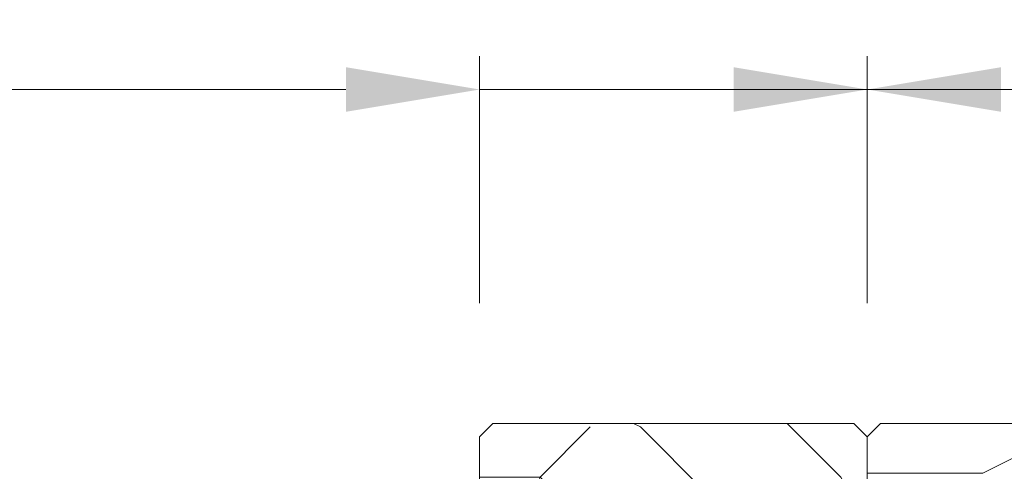
# Model space of a CAD drawing. Units: millimetres. Extents: x 0 to 5160, y 0 to 3563.
# Drawn here: x 2013 to 2160, y 2329 to 2397 of the extents above; entities that cross this region are included whole.
import ezdxf

# ---------------------------------------------------------------- set-up
doc = ezdxf.new("R2010")
doc.units = ezdxf.units.MM
doc.header["$PDMODE"] = 2
doc.header["$PDSIZE"] = 10
for name, color, linetype, lineweight in [('#Contour secondaire', 5, 'Continuous', 15), ('#Hachure', 5, 'Continuous', 0), ('#Texte - cotation', 3, 'Continuous', 0)]:
    doc.layers.add(name, color=color, linetype=linetype, lineweight=lineweight)
doc.styles.get("Standard").update_dxf_attribs({"font": 'arial.ttf'})
doc.dimstyles.new('MAL-ISO$0', dxfattribs={"dimtxt": 3, "dimasz": 3, "dimexe": 1, "dimexo": 1, "dimgap": 1.5, "dimtad": 1, "dimtxsty": 'Standard', "dimcen": 0, "dimclrd": 256, "dimclre": 256, "dimclrt": 3, "dimadec": 1, "dimazin": 2, "dimtp": 0.1, "dimtm": 0.1, "dimtfac": 0.71, "dimtmove": 0, "dimatfit": 3, "dimfxl": 1, "dimlwd": -1, "dimlwe": -1, "dimarcsym": 1})

# ---------------------------------------------------------------- blocks, each defined once
blk = doc.blocks.new('*D41')
at = {"layer": '#Texte - cotation', "transparency": 16777216}
for p, q in [((1176.922512977442, 2354.486378482357), (1176.922512977442, 2391.486378482357)), ((2081.922512977442, 2354.486378482357), (2081.922512977442, 2391.486378482357)), ((1196.922512977442, 2386.486378482357), (2061.922512977442, 2386.486378482357))]:
    blk.add_line(p, q, dxfattribs=at)
for points in [[(1196.922512977442, 2389.819711815691), (1196.922512977442, 2383.153045149024), (1176.922512977442, 2386.486378482357)], [(2061.922512977442, 2389.819711815691), (2061.922512977442, 2383.153045149024), (2081.922512977442, 2386.486378482357)]]:
    blk.add_solid(points, dxfattribs=at)
at = {"layer": 'Defpoints', "color": 0, "transparency": 16777216}
for p in [(2081.922512977442, 2386.486378482357), (1176.922512977442, 2334.486378482357), (2081.922512977442, 2334.486378482357)]:
    blk.add_point(p, dxfattribs=at)
at = {"layer": '#Texte - cotation', "transparency": 16777216, "insert": (1629.422512977442, 2425.896337554663), "char_height": 30, "attachment_point": 5}
blk.add_mtext('Passage libre', dxfattribs=at)
blk = doc.blocks.new('*D42')
at = {"layer": '#Texte - cotation', "transparency": 16777216}
for p, q in [((1118.922512977442, 2354.486378482357), (1118.922512977442, 2491.486378482357)), ((3139.922512977442, 2354.486378482357), (3139.922512977442, 2491.486378482357)), ((1138.922512977442, 2486.486378482357), (3119.922512977442, 2486.486378482357))]:
    blk.add_line(p, q, dxfattribs=at)
for points in [[(1138.922512977442, 2489.819711815691), (1138.922512977442, 2483.153045149024), (1118.922512977442, 2486.486378482357)], [(3119.922512977442, 2489.819711815691), (3119.922512977442, 2483.153045149024), (3139.922512977442, 2486.486378482357)]]:
    blk.add_solid(points, dxfattribs=at)
at = {"layer": 'Defpoints', "color": 0, "transparency": 16777216}
for p in [(3139.922512977442, 2486.486378482357), (1118.922512977442, 2334.486378482357), (3139.922512977442, 2334.486378482357)]:
    blk.add_point(p, dxfattribs=at)
at = {"layer": '#Texte - cotation', "transparency": 16777216, "insert": (2129.422512977442, 2529.131330733381), "char_height": 35, "attachment_point": 5}
blk.add_mtext('Largeur HT', dxfattribs=at)
blk = doc.blocks.new('*D44')
at = {"layer": '#Texte - cotation', "transparency": 16777216}
for p, q in [((2081.922512977442, 2354.486378482357), (2081.922512977442, 2391.486378482357)), ((2139.922512977442, 2354.486378482357), (2139.922512977442, 2391.486378482357)), ((2061.922512977442, 2386.486378482357), (2041.922512977442, 2386.486378482357)), ((2139.922512977442, 2386.486378482357), (2081.922512977442, 2386.486378482357)), ((2159.922512977442, 2386.486378482357), (2179.922512977442, 2386.486378482357))]:
    blk.add_line(p, q, dxfattribs=at)
for points in [[(2061.922512977442, 2389.819711815691), (2061.922512977442, 2383.153045149024), (2081.922512977442, 2386.486378482357)], [(2159.922512977442, 2389.819711815691), (2159.922512977442, 2383.153045149024), (2139.922512977442, 2386.486378482357)]]:
    blk.add_solid(points, dxfattribs=at)
at = {"layer": 'Defpoints', "color": 0, "transparency": 16777216}
for p in [(2081.922512977442, 2386.486378482357), (2081.922512977442, 2334.486378482357), (2139.922512977442, 2334.486378482357)]:
    blk.add_point(p, dxfattribs=at)
at = {"layer": '#Texte - cotation', "transparency": 16777216, "insert": (2085.70001642959, 2439.784298353556), "char_height": 30, "attachment_point": 5}
blk.add_mtext('58', dxfattribs=at)
blk = doc.blocks.new('*D49')
at = {"layer": '#Texte - cotation', "transparency": 16777216}
for p, q in [((2139.922512977442, 2354.486378482357), (2139.922512977442, 2391.486378482357)), ((2195.922512977442, 2354.486378482357), (2195.922512977442, 2391.486378482357)), ((2119.922512977442, 2386.486378482357), (2099.922512977442, 2386.486378482357)), ((2139.922512977442, 2386.486378482357), (2195.922512977442, 2386.486378482357)), ((2215.922512977442, 2386.486378482357), (2235.922512977442, 2386.486378482357))]:
    blk.add_line(p, q, dxfattribs=at)
for points in [[(2119.922512977442, 2389.819711815691), (2119.922512977442, 2383.153045149024), (2139.922512977442, 2386.486378482357)], [(2215.922512977442, 2389.819711815691), (2215.922512977442, 2383.153045149024), (2195.922512977442, 2386.486378482357)]]:
    blk.add_solid(points, dxfattribs=at)
at = {"layer": 'Defpoints', "color": 0, "transparency": 16777216}
for p in [(2195.922512977442, 2386.486378482357), (2139.922512977442, 2334.486378482357), (2195.922512977442, 2334.486378482357)]:
    blk.add_point(p, dxfattribs=at)
at = {"layer": '#Texte - cotation', "transparency": 16777216, "insert": (2193.145009525237, 2439.784298353585), "char_height": 30, "attachment_point": 5}
blk.add_mtext('56', dxfattribs=at)

msp = doc.modelspace()

# ---------------------------------------------------------------- hatches: boundary and pattern name
at = {"layer": '#Hachure'}
h = msp.add_hatch(dxfattribs=at)
h.set_pattern_fill('352', color=256, scale=150)
h.set_pattern_definition([(0, (-5904.138878430589, -166991.6398114699), (150, 150), [45, -105]), (0, (-5904.138878430589, -166984.1398114699), (150, 150), [45, -105]), (0, (-5896.638878430589, -166969.1398114699), (150, 150), [30, -120]), (0, (-5889.138878430589, -166954.1398114699), (150, 150), [22.5, -127.5]), (0, (-5889.138878430589, -166939.1398114699), (150, 150), [15, -135]), (0, (-5926.638878430589, -166924.1398114699), (150, 150), [7.5, -37.5, 7.5, -97.5]), (0, (-5904.138878430589, -166916.6398114699), (150, 150), [7.5, -60, 22.5, -60]), (0, (-5874.138878430589, -166909.1398114699), (150, 150), [7.5, -7.5, 7.5, -127.5]), (0, (-5881.638878430589, -166901.6398114699), (150, 150), [7.5, -142.5]), (0, (-5889.138878430589, -166886.6398114699), (150, 150), [22.5, -127.5]), (0, (-5889.138878430589, -166871.6398114699), (150, 150), [30, -120]), (0, (-5896.638878430589, -166856.6398114699), (150, 150), [37.5, -45, 7.5, -60]), (90, (-5956.638878430589, -166946.6398114699), (-150, 150), [7.5, -15, 37.5, -90]), (90, (-5949.138878430589, -166931.6398114699), (-150, 150), [7.5, -7.5, 22.5, -112.5]), (90, (-5941.638878430589, -166871.6398114699), (-150, 150), [15, -135]), (90, (-5934.138878430589, -166931.6398114699), (-150, 150), [30, -45, 7.5, -67.5]), (90, (-5926.638878430589, -166849.1398114699), (-150, 150), [7.5, -142.5]), (90, (-5919.138878430589, -166924.1398114699), (-150, 150), [22.5, -127.5]), (90, (-5904.138878430589, -166916.6398114699), (-150, 150), [15, -135]), (90, (-5889.138878430589, -166916.6398114699), (-150, 150), [7.5, -22.5, 22.5, -97.5]), (90, (-5881.638878430589, -166909.1398114699), (-150, 150), [7.5, -142.5]), (90, (-5874.138878430589, -166939.1398114699), (-150, 150), [21, -129]), (90, (-5866.638878430589, -166969.1398114699), (-150, 150), [15, -135]), (90, (-5851.638878430589, -166909.1398114699), (-150, 150), [7.5, -142.5]), (90, (-5836.638878430589, -166916.6398114699), (-150, 150), [22.5, -127.5]), (90, (-5821.638878430589, -166916.6398114699), (-150, 150), [22.5, -127.5]), (45, (-5844.138878430589, -166976.6398114699), (0, 150.0000000028537), [10.6065, -10.6065, 10.6065, -180.3125343]), (45, (-5874.138878430589, -166939.1398114699), (0, 150.0000000028537), [21.213, -190.9190343]), (45, (-5934.138878430589, -166864.1398114699), (0, 150.0000000028537), [21.213, -190.9190343]), (45, (-5904.138878430589, -166901.6398114699), (0, 150.0000000028537), [21.213, -190.9190343]), (45, (-5896.638878430589, -166931.6398114699), (0, 150.0000000028537), [21.213, -190.9190343]), (45, (-5851.638878430589, -166961.6398114699), (0, 150.0000000028537), [21.213, -190.9190343]), (45, (-5866.638878430589, -166954.1398114699), (0, 150.0000000028537), [31.8198, -180.3122343]), (45, (-5911.638878430589, -166886.6398114699), (0, 150.0000000028537), [10.6065, -201.5255343]), (45, (-5919.138878430589, -166871.6398114699), (0, 150.0000000028537), [10.6065, -201.5255343]), (45, (-5859.138878430589, -166871.6398114699), (0, 150.0000000028537), [10.6065, -201.5255343]), (45, (-5919.138878430589, -166946.6398114699), (0, 150.0000000028537), [10.6065, -201.5255343]), (45, (-5836.638878430589, -166894.1398114699), (0, 150.0000000028537), [10.6065, -201.5255343]), (45, (-5889.138878430589, -166909.1398114699), (0, 150.0000000028537), [10.6065, -201.5255343]), (45, (-5874.138878430589, -166894.1398114699), (0, 150.0000000028537), [10.6065, -201.5255343]), (135, (-5881.638878430589, -166924.1398114699), (-150.0000000028537, 1.665334536937735e-14), [10.6065, -10.6065, 31.8198, -159.0992343]), (135, (-5859.138878430589, -166924.1398114699), (-150.0000000028537, 1.665334536937735e-14), [10.6065, -201.5255343]), (135, (-5859.138878430589, -166976.6398114699), (-150.0000000028537, 1.665334536937735e-14), [10.6065, -201.5255343]), (135, (-5889.138878430589, -166939.1398114699), (-150.0000000028537, 1.665334536937735e-14), [10.6065, -201.5255343]), (135, (-5866.638878430589, -166909.1398114699), (-150.0000000028537, 1.665334536937735e-14), [10.6065, -201.5255343]), (135, (-5904.138878430589, -166946.6398114699), (-150.0000000028537, 1.665334536937735e-14), [10.6065, -201.5255343]), (135, (-5844.138878430589, -166946.6398114699), (-150.0000000028537, 1.665334536937735e-14), [10.6065, -201.5255343]), (135, (-5949.138878430589, -166991.6398114699), (-150.0000000028537, 1.665334536937735e-14), [10.6065, -201.5255343]), (135, (-5941.638878430589, -166984.1398114699), (-150.0000000028537, 1.665334536937735e-14), [21.213, -190.9190343]), (135, (-5934.138878430589, -166976.6398114699), (-150.0000000028537, 1.665334536937735e-14), [21.213, -190.9190343]), (135, (-5919.138878430589, -166976.6398114699), (-150.0000000028537, 1.665334536937735e-14), [21.213, -190.9190343]), (135, (-5911.638878430589, -166961.6398114699), (-150.0000000028537, 1.665334536937735e-14), [21.213, -190.9190343]), (135, (-5851.638878430589, -166901.6398114699), (-150.0000000028537, 1.665334536937735e-14), [21.213, -190.9190343]), (135, (-5821.638878430589, -166976.6398114699), (-150.0000000028537, 1.665334536937735e-14), [21.213, -190.9190343]), (135, (-5814.138878430589, -166856.6398114699), (-150.0000000028537, 1.665334536937735e-14), [21.213, -190.9190343]), (135, (-5814.138878430589, -166871.6398114699), (-150.0000000028537, 1.665334536937735e-14), [21.213, -190.9190343]), (135, (-5829.138878430589, -166879.1398114699), (-150.0000000028537, 1.665334536937735e-14), [21.213, -190.9190343]), (135, (-5934.138878430589, -166879.1398114699), (-150.0000000028537, 1.665334536937735e-14), [31.8198, -180.3122343]), (135, (-5836.638878430589, -166894.1398114699), (-150.0000000028537, 1.665334536937735e-14), [31.8198, -180.3122343]), (26.56505119999999, (-5919.138878430589, -166849.1398114699), (150.0000000000141, 6.000967223140918e-08), [16.77, -318.6401965499999]), (26.56505119999999, (-5919.138878430589, -166924.1398114699), (150.0000000000141, 6.000967223140918e-08), [16.77, -318.6401965499999]), (26.56505119999999, (-5904.138878430589, -166879.1398114699), (150.0000000000141, 6.000967223140918e-08), [16.77, -318.6401965499999]), (26.56505119999999, (-5859.138878430589, -166984.1398114699), (150.0000000000141, 6.000967223140918e-08), [16.77, -318.6401965499999]), (26.56505119999999, (-5866.638878430589, -166969.1398114699), (150.0000000000141, 6.000967223140918e-08), [16.77, -318.6401965499999]), (26.56505119999999, (-5911.638878430589, -166939.1398114699), (150.0000000000141, 6.000967223140918e-08), [16.77, -318.6401965499999]), (26.56505119999999, (-5911.638878430589, -166864.1398114699), (150.0000000000141, 6.000967223140918e-08), [16.77, -318.6401965499999]), (26.56505119999999, (-5866.638878430589, -166909.1398114699), (150.0000000000141, 6.000967223140918e-08), [33.54, -301.87019655]), (63.43494882, (-5866.638878430589, -166886.6398114699), (7.649797462150332e-09, 150.0000000000141), [16.76999999999989, -318.6401965499981]), (63.43494882, (-5844.138878430589, -166931.6398114699), (7.649797462150332e-09, 150.0000000000141), [16.76999999999989, -318.6401965499981]), (63.43494882, (-5919.138878430589, -166901.6398114699), (7.649797462150332e-09, 150.0000000000141), [16.76999999999989, -318.6401965499981]), (63.43494882, (-5949.138878430589, -166894.1398114699), (7.649797462150332e-09, 150.0000000000141), [16.76999999999989, -318.6401965499981]), (63.43494882, (-5859.138878430589, -166924.1398114699), (7.649797462150332e-09, 150.0000000000141), [16.76999999999989, -318.6401965499981]), (63.43494882, (-5874.138878430589, -166924.1398114699), (7.649797462150332e-09, 150.0000000000141), [16.76999999999989, -318.6401965499981]), (63.43494882, (-5934.138878430589, -166901.6398114699), (7.649797462150332e-09, 150.0000000000141), [33.53999999999977, -301.8701965499982]), (63.43494882, (-5821.638878430589, -166954.1398114699), (7.649797462150332e-09, 150.0000000000141), [33.53999999999977, -301.8701965499982]), (63.43494882, (-5836.638878430589, -166946.6398114699), (7.649797462150332e-09, 150.0000000000141), [33.53999999999977, -301.8701965499982]), (116.5650512, (-5956.638878430589, -166969.1398114699), (-6.000972219144529e-08, 150.0000000000141), [16.76999999999989, -318.6401965499981]), (116.5650512, (-5956.638878430589, -166886.6398114699), (-6.000972219144529e-08, 150.0000000000141), [16.76999999999989, -318.6401965499981]), (116.5650512, (-5926.638878430589, -166991.6398114699), (-6.000972219144529e-08, 150.0000000000141), [16.76999999999989, -318.6401965499981]), (116.5650512, (-5941.638878430589, -166856.6398114699), (-6.000972219144529e-08, 150.0000000000141), [16.76999999999989, -318.6401965499981]), (116.5650512, (-5926.638878430589, -166946.6398114699), (-6.000972219144529e-08, 150.0000000000141), [16.76999999999989, -318.6401965499981]), (116.5650512, (-5896.638878430589, -166931.6398114699), (-6.000972219144529e-08, 150.0000000000141), [16.76999999999989, -318.6401965499981]), (116.5650512, (-5881.638878430589, -166901.6398114699), (-6.000972219144529e-08, 150.0000000000141), [16.76999999999989, -318.6401965499981]), (116.5650512, (-5949.138878430589, -166961.6398114699), (4.817197654938266e-05, 150.0000241160073), [16.76999999999989, -318.6401965499981]), (116.5650512, (-5911.638878430589, -166939.1398114699), (-6.000972219144529e-08, 150.0000000000141), [16.76999999999989, -318.6401965499981]), (116.5650512, (-5866.638878430589, -166954.1398114699), (-6.000972219144529e-08, 150.0000000000141), [16.76999999999989, -318.6401965499981]), (116.5650512, (-5851.638878430589, -166939.1398114699), (-6.000972219144529e-08, 150.0000000000141), [16.76999999999989, -318.6401965499981]), (116.5650512, (-5821.638878430589, -166894.1398114699), (-6.000972219144529e-08, 150.0000000000141), [16.76999999999989, -318.6401965499981]), (116.5650512, (-5934.138878430589, -166849.1398114699), (-6.000972219144529e-08, 150.0000000000141), [16.76999999999989, -318.6401965499981]), (116.5650512, (-5956.638878430589, -166856.6398114699), (-6.000972219144529e-08, 150.0000000000141), [33.53999999999977, -301.8701965499982]), (116.5650512, (-5934.138878430589, -166961.6398114699), (-6.000972219144529e-08, 150.0000000000141), [33.53999999999977, -301.8701965499982]), (153.43494882, (-5956.638878430589, -166984.1398114699), (-150.0000000000141, 7.64984742218644e-09), [16.77, -318.6401965499999]), (153.43494882, (-5829.138878430589, -166991.6398114699), (-150.0000000000141, 7.64984742218644e-09), [16.77, -318.6401965499999]), (153.43494882, (-5836.638878430589, -166916.6398114699), (-150.0000000000141, 7.64984742218644e-09), [16.77, -318.6401965499999]), (153.43494882, (-5896.638878430589, -166969.1398114699), (-150.0000000000141, 7.64984742218644e-09), [16.77, -318.6401965499999]), (153.43494882, (-5904.138878430589, -166984.1398114699), (-150.0000000000141, 7.64984742218644e-09), [16.77, -318.6401965499999]), (153.43494882, (-5889.138878430589, -166954.1398114699), (-150.0000000000141, 7.64984742218644e-09), [16.77, -318.6401965499999]), (153.43494882, (-5844.138878430589, -166864.1398114699), (-150.0000000000141, 7.64984742218644e-09), [16.77, -318.6401965499999]), (153.43494882, (-5829.138878430589, -166856.6398114699), (-150.0000000000141, 7.64984742218644e-09), [33.54, -301.87019655])])
h.paths.add_polyline_path([(2131.922512977442, 2327.486378482357), (2139.922512977442, 2327.486378482357), (2139.922512977442, 2334.486378482357), (2137.922512977442, 2336.486378482357), (2083.922512977442, 2336.486378482357), (2081.922512977442, 2334.486378482357), (2081.922512977442, 2266.486378482357), (2101.922512977442, 2266.486378482357), (2101.922512977442, 2262.486378482357), (2096.922512977442, 2262.486378482357), (2096.922512977442, 2254.286377692206), (2098.789179152634, 2254.286377730827), (2098.789179326326, 2245.886378615909), (2110.131676071207, 2245.886378615909), (2110.131676379999, 2230.953045517137), (2098.789179635176, 2230.953045517137), (2098.789179750951, 2225.353131253582), (2096.922513084312, 2225.353131253582), (2096.922512977442, 2220.486378482357), (2098.922512977442, 2218.486378482357), (2137.922512977442, 2218.486378482357), (2139.922512977442, 2220.486378482357), (2139.922512977442, 2227.486378482357), (2131.922512977442, 2227.486378482357)])
h = msp.add_hatch(dxfattribs=at)
h.set_pattern_fill('352', color=256, scale=150)
h.set_pattern_definition([(0, (-4487.913520252507, -121128.5705112038), (150, 150), [45, -105]), (0, (-4487.913520252507, -121121.0705112038), (150, 150), [45, -105]), (0, (-4480.413520252507, -121106.0705112038), (150, 150), [30, -120]), (0, (-4472.913520252507, -121091.0705112038), (150, 150), [22.5, -127.5]), (0, (-4472.913520252507, -121076.0705112038), (150, 150), [15, -135]), (0, (-4510.413520252507, -121061.0705112038), (150, 150), [7.5, -37.5, 7.5, -97.5]), (0, (-4487.913520252507, -121053.5705112038), (150, 150), [7.5, -60, 22.5, -60]), (0, (-4457.913520252507, -121046.0705112038), (150, 150), [7.5, -7.5, 7.5, -127.5]), (0, (-4465.413520252507, -121038.5705112038), (150, 150), [7.5, -142.5]), (0, (-4472.913520252507, -121023.5705112038), (150, 150), [22.5, -127.5]), (0, (-4472.913520252507, -121008.5705112038), (150, 150), [30, -120]), (0, (-4480.413520252507, -120993.5705112038), (150, 150), [37.5, -45, 7.5, -60]), (90, (-4540.413520252507, -121083.5705112038), (-150, 150), [7.5, -15, 37.5, -90]), (90, (-4532.913520252507, -121068.5705112038), (-150, 150), [7.5, -7.5, 22.5, -112.5]), (90, (-4525.413520252507, -121008.5705112038), (-150, 150), [15, -135]), (90, (-4517.913520252507, -121068.5705112038), (-150, 150), [30, -45, 7.5, -67.5]), (90, (-4510.413520252507, -120986.0705112038), (-150, 150), [7.5, -142.5]), (90, (-4502.913520252507, -121061.0705112038), (-150, 150), [22.5, -127.5]), (90, (-4487.913520252507, -121053.5705112038), (-150, 150), [15, -135]), (90, (-4472.913520252507, -121053.5705112038), (-150, 150), [7.5, -22.5, 22.5, -97.5]), (90, (-4465.413520252507, -121046.0705112038), (-150, 150), [7.5, -142.5]), (90, (-4457.913520252507, -121076.0705112038), (-150, 150), [21, -129]), (90, (-4450.413520252507, -121106.0705112038), (-150, 150), [15, -135]), (90, (-4435.413520252507, -121046.0705112038), (-150, 150), [7.5, -142.5]), (90, (-4420.413520252507, -121053.5705112038), (-150, 150), [22.5, -127.5]), (90, (-4405.413520252507, -121053.5705112038), (-150, 150), [22.5, -127.5]), (45, (-4427.913520252507, -121113.5705112038), (0, 150.0000000028537), [10.6065, -10.6065, 10.6065, -180.3125343]), (45, (-4457.913520252507, -121076.0705112038), (0, 150.0000000028537), [21.213, -190.9190343]), (45, (-4517.913520252507, -121001.0705112038), (0, 150.0000000028537), [21.213, -190.9190343]), (45, (-4487.913520252507, -121038.5705112038), (0, 150.0000000028537), [21.213, -190.9190343]), (45, (-4480.413520252507, -121068.5705112038), (0, 150.0000000028537), [21.213, -190.9190343]), (45, (-4435.413520252507, -121098.5705112038), (0, 150.0000000028537), [21.213, -190.9190343]), (45, (-4450.413520252507, -121091.0705112038), (0, 150.0000000028537), [31.8198, -180.3122343]), (45, (-4495.413520252507, -121023.5705112038), (0, 150.0000000028537), [10.6065, -201.5255343]), (45, (-4502.913520252507, -121008.5705112038), (0, 150.0000000028537), [10.6065, -201.5255343]), (45, (-4442.913520252507, -121008.5705112038), (0, 150.0000000028537), [10.6065, -201.5255343]), (45, (-4502.913520252507, -121083.5705112038), (0, 150.0000000028537), [10.6065, -201.5255343]), (45, (-4420.413520252507, -121031.0705112038), (0, 150.0000000028537), [10.6065, -201.5255343]), (45, (-4472.913520252507, -121046.0705112038), (0, 150.0000000028537), [10.6065, -201.5255343]), (45, (-4457.913520252507, -121031.0705112038), (0, 150.0000000028537), [10.6065, -201.5255343]), (135, (-4465.413520252507, -121061.0705112038), (-150.0000000028537, 1.665334536937735e-14), [10.6065, -10.6065, 31.8198, -159.0992343]), (135, (-4442.913520252507, -121061.0705112038), (-150.0000000028537, 1.665334536937735e-14), [10.6065, -201.5255343]), (135, (-4442.913520252507, -121113.5705112038), (-150.0000000028537, 1.665334536937735e-14), [10.6065, -201.5255343]), (135, (-4472.913520252507, -121076.0705112038), (-150.0000000028537, 1.665334536937735e-14), [10.6065, -201.5255343]), (135, (-4450.413520252507, -121046.0705112038), (-150.0000000028537, 1.665334536937735e-14), [10.6065, -201.5255343]), (135, (-4487.913520252507, -121083.5705112038), (-150.0000000028537, 1.665334536937735e-14), [10.6065, -201.5255343]), (135, (-4427.913520252507, -121083.5705112038), (-150.0000000028537, 1.665334536937735e-14), [10.6065, -201.5255343]), (135, (-4532.913520252507, -121128.5705112038), (-150.0000000028537, 1.665334536937735e-14), [10.6065, -201.5255343]), (135, (-4525.413520252507, -121121.0705112038), (-150.0000000028537, 1.665334536937735e-14), [21.213, -190.9190343]), (135, (-4517.913520252507, -121113.5705112038), (-150.0000000028537, 1.665334536937735e-14), [21.213, -190.9190343]), (135, (-4502.913520252507, -121113.5705112038), (-150.0000000028537, 1.665334536937735e-14), [21.213, -190.9190343]), (135, (-4495.413520252507, -121098.5705112038), (-150.0000000028537, 1.665334536937735e-14), [21.213, -190.9190343]), (135, (-4435.413520252507, -121038.5705112038), (-150.0000000028537, 1.665334536937735e-14), [21.213, -190.9190343]), (135, (-4405.413520252507, -121113.5705112038), (-150.0000000028537, 1.665334536937735e-14), [21.213, -190.9190343]), (135, (-4397.913520252507, -120993.5705112038), (-150.0000000028537, 1.665334536937735e-14), [21.213, -190.9190343]), (135, (-4397.913520252507, -121008.5705112038), (-150.0000000028537, 1.665334536937735e-14), [21.213, -190.9190343]), (135, (-4412.913520252507, -121016.0705112038), (-150.0000000028537, 1.665334536937735e-14), [21.213, -190.9190343]), (135, (-4517.913520252507, -121016.0705112038), (-150.0000000028537, 1.665334536937735e-14), [31.8198, -180.3122343]), (135, (-4420.413520252507, -121031.0705112038), (-150.0000000028537, 1.665334536937735e-14), [31.8198, -180.3122343]), (26.56505119999999, (-4502.913520252507, -120986.0705112038), (150.0000000000141, 6.000967223140918e-08), [16.77, -318.6401965499999]), (26.56505119999999, (-4502.913520252507, -121061.0705112038), (150.0000000000141, 6.000967223140918e-08), [16.77, -318.6401965499999]), (26.56505119999999, (-4487.913520252507, -121016.0705112038), (150.0000000000141, 6.000967223140918e-08), [16.77, -318.6401965499999]), (26.56505119999999, (-4442.913520252507, -121121.0705112038), (150.0000000000141, 6.000967223140918e-08), [16.77, -318.6401965499999]), (26.56505119999999, (-4450.413520252507, -121106.0705112038), (150.0000000000141, 6.000967223140918e-08), [16.77, -318.6401965499999]), (26.56505119999999, (-4495.413520252507, -121076.0705112038), (150.0000000000141, 6.000967223140918e-08), [16.77, -318.6401965499999]), (26.56505119999999, (-4495.413520252507, -121001.0705112038), (150.0000000000141, 6.000967223140918e-08), [16.77, -318.6401965499999]), (26.56505119999999, (-4450.413520252507, -121046.0705112038), (150.0000000000141, 6.000967223140918e-08), [33.54, -301.87019655]), (63.43494882, (-4450.413520252507, -121023.5705112038), (7.649797462150332e-09, 150.0000000000141), [16.76999999999988, -318.640196549998]), (63.43494882, (-4427.913520252507, -121068.5705112038), (7.649797462150332e-09, 150.0000000000141), [16.76999999999988, -318.640196549998]), (63.43494882, (-4502.913520252507, -121038.5705112038), (7.649797462150332e-09, 150.0000000000141), [16.76999999999988, -318.640196549998]), (63.43494882, (-4532.913520252507, -121031.0705112038), (7.649797462150332e-09, 150.0000000000141), [16.76999999999988, -318.640196549998]), (63.43494882, (-4442.913520252507, -121061.0705112038), (7.649797462150332e-09, 150.0000000000141), [16.76999999999988, -318.640196549998]), (63.43494882, (-4457.913520252507, -121061.0705112038), (7.649797462150332e-09, 150.0000000000141), [16.76999999999988, -318.640196549998]), (63.43494882, (-4517.913520252507, -121038.5705112038), (7.649797462150332e-09, 150.0000000000141), [33.53999999999976, -301.8701965499981]), (63.43494882, (-4405.413520252507, -121091.0705112038), (7.649797462150332e-09, 150.0000000000141), [33.53999999999976, -301.8701965499981]), (63.43494882, (-4420.413520252507, -121083.5705112038), (7.649797462150332e-09, 150.0000000000141), [33.53999999999976, -301.8701965499981]), (116.5650512, (-4540.413520252507, -121106.0705112038), (-6.000972219144529e-08, 150.0000000000141), [16.76999999999988, -318.640196549998]), (116.5650512, (-4540.413520252507, -121023.5705112038), (-6.000972219144529e-08, 150.0000000000141), [16.76999999999988, -318.640196549998]), (116.5650512, (-4510.413520252507, -121128.5705112038), (-6.000972219144529e-08, 150.0000000000141), [16.76999999999988, -318.640196549998]), (116.5650512, (-4525.413520252507, -120993.5705112038), (-6.000972219144529e-08, 150.0000000000141), [16.76999999999988, -318.640196549998]), (116.5650512, (-4510.413520252507, -121083.5705112038), (-6.000972219144529e-08, 150.0000000000141), [16.76999999999988, -318.640196549998]), (116.5650512, (-4480.413520252507, -121068.5705112038), (-6.000972219144529e-08, 150.0000000000141), [16.76999999999988, -318.640196549998]), (116.5650512, (-4465.413520252507, -121038.5705112038), (-6.000972219144529e-08, 150.0000000000141), [16.76999999999988, -318.640196549998]), (116.5650512, (-4532.913520252507, -121098.5705112038), (4.817197654938266e-05, 150.0000241160073), [16.76999999999988, -318.640196549998]), (116.5650512, (-4495.413520252507, -121076.0705112038), (-6.000972219144529e-08, 150.0000000000141), [16.76999999999988, -318.640196549998]), (116.5650512, (-4450.413520252507, -121091.0705112038), (-6.000972219144529e-08, 150.0000000000141), [16.76999999999988, -318.640196549998]), (116.5650512, (-4435.413520252507, -121076.0705112038), (-6.000972219144529e-08, 150.0000000000141), [16.76999999999988, -318.640196549998]), (116.5650512, (-4405.413520252507, -121031.0705112038), (-6.000972219144529e-08, 150.0000000000141), [16.76999999999988, -318.640196549998]), (116.5650512, (-4517.913520252507, -120986.0705112038), (-6.000972219144529e-08, 150.0000000000141), [16.76999999999988, -318.640196549998]), (116.5650512, (-4540.413520252507, -120993.5705112038), (-6.000972219144529e-08, 150.0000000000141), [33.53999999999976, -301.8701965499981]), (116.5650512, (-4517.913520252507, -121098.5705112038), (-6.000972219144529e-08, 150.0000000000141), [33.53999999999976, -301.8701965499981]), (153.43494882, (-4540.413520252507, -121121.0705112038), (-150.0000000000141, 7.64984742218644e-09), [16.77, -318.6401965499999]), (153.43494882, (-4412.913520252507, -121128.5705112038), (-150.0000000000141, 7.64984742218644e-09), [16.77, -318.6401965499999]), (153.43494882, (-4420.413520252507, -121053.5705112038), (-150.0000000000141, 7.64984742218644e-09), [16.77, -318.6401965499999]), (153.43494882, (-4480.413520252507, -121106.0705112038), (-150.0000000000141, 7.64984742218644e-09), [16.77, -318.6401965499999]), (153.43494882, (-4487.913520252507, -121121.0705112038), (-150.0000000000141, 7.64984742218644e-09), [16.77, -318.6401965499999]), (153.43494882, (-4472.913520252507, -121091.0705112038), (-150.0000000000141, 7.64984742218644e-09), [16.77, -318.6401965499999]), (153.43494882, (-4427.913520252507, -121001.0705112038), (-150.0000000000141, 7.64984742218644e-09), [16.77, -318.6401965499999]), (153.43494882, (-4412.913520252507, -120993.5705112038), (-150.0000000000141, 7.64984742218644e-09), [33.54, -301.87019655])])
h.paths.add_polyline_path([(2147.922512977442, 2227.486378482357), (2139.922512977442, 2227.486378482357), (2139.922512977442, 2220.486378482357), (2141.922512977442, 2218.486378482357), (2170.922512977442, 2218.486378482357), (2172.922512977442, 2220.486378482357), (2172.922512977442, 2252.486378376972), (2180.924091399531, 2252.486378587742), (2180.924091399531, 2252.486378798512), (2195.922512977442, 2252.486378376972), (2195.922512977442, 2334.486378482357), (2193.922512977442, 2336.486378482357), (2141.922512977442, 2336.486378482357), (2139.922512977442, 2334.486378482357), (2139.922512977442, 2327.486378482357), (2147.922512977442, 2327.486378482386)])

# ---------------------------------------------------------------- linework, layer by layer
at = {"layer": '#Contour secondaire'}
for points in [[(2098.922512977442, 2218.486378482357), (2137.922512977442, 2218.486378482357), (2139.922512977442, 2220.486378482357), (2139.922512977442, 2227.486378482357), (2131.922512977442, 2227.486378482357), (2131.922512977442, 2327.486378482357), (2139.922512977442, 2327.486378482357), (2139.922512977442, 2334.486378482357), (2137.922512977442, 2336.486378482357), (2083.922512977442, 2336.486378482357), (2081.922512977442, 2334.486378482357), (2081.922512977442, 2266.486378482357), (2101.922512977442, 2266.486378482357), (2101.922512977442, 2262.486378482357), (2096.922512977442, 2262.486378482357), (2096.922512977442, 2220.486378482357), (2098.922512977442, 2218.486378482357)], [(2139.922512977442, 2334.486378482357), (2141.922512977442, 2336.486378482357), (2193.922512977442, 2336.486378482357), (2195.922512977442, 2334.486378482357), (2195.922512977442, 2252.486378482357), (2172.922512977442, 2252.486378482357), (2172.922512977442, 2220.486378482357), (2170.922512977442, 2218.486378482357), (2141.922512977442, 2218.486378482357), (2139.922512977442, 2220.486378482357), (2139.922512977442, 2227.486378482357), (2147.922512977442, 2227.486378482357), (2147.922512977442, 2327.486378482386), (2139.922512977442, 2327.486378482357), (2139.922512977442, 2334.486378482357)]]:
    msp.add_lwpolyline(points, dxfattribs=at)

# ---------------------------------------------------------------- dimensions: what is measured, and where the dimension line sits
at = {"layer": '#Texte - cotation'}
for base, p1, p2, text, override, picture, middle in [((3139.922512977442, 2486.486378482357), (1118.922512977442, 2334.486378482357), (3139.922512977442, 2334.486378482357), 'Largeur HT', {"dimtxt": 35, "dimasz": 20, "dimexe": 5, "dimexo": 20, "dimgap": 20, "dimdec": 0, "dimpost": '', "dimclrt": 256, "dimtmove": 2}, '*D42', (2129.422512977442, 2529.131330733381)), ((2081.922512977442, 2386.486378482357), (1176.922512977442, 2334.486378482357), (2081.922512977442, 2334.486378482357), 'Passage libre', {"dimtxt": 30, "dimasz": 20, "dimexe": 5, "dimexo": 20, "dimgap": 20, "dimdec": 0, "dimpost": '', "dimclrt": 256, "dimtmove": 2}, '*D41', (1629.422512977442, 2425.896337554663))]:
    dim = msp.add_linear_dim(base=base, p1=p1, p2=p2, text=text, dimstyle='MAL-ISO$0', override=override, dxfattribs=at)
    dim.commit()
    dim.dimension.update_dxf_attribs({"geometry": picture, "text_midpoint": middle})
dim = msp.add_linear_dim(base=(2081.922512977442, 2386.486378482357), p1=(2139.922512977442, 2334.486378482357), p2=(2081.922512977442, 2334.486378482357), angle=180, dimstyle='MAL-ISO$0', override={"dimtxt": 30, "dimasz": 20, "dimexe": 5, "dimexo": 20, "dimgap": 20, "dimdec": 0, "dimclrt": 256, "dimtmove": 2}, dxfattribs=at)
dim.commit()
dim.dimension.update_dxf_attribs({"geometry": '*D44', "text_midpoint": (2085.70001642959, 2439.784298353556), "dimtype": 160})
dim = msp.add_linear_dim(base=(2195.922512977442, 2386.486378482357), p1=(2139.922512977442, 2334.486378482357), p2=(2195.922512977442, 2334.486378482357), dimstyle='MAL-ISO$0', override={"dimtxt": 30, "dimasz": 20, "dimexe": 5, "dimexo": 20, "dimgap": 20, "dimdec": 0, "dimclrt": 256, "dimtmove": 2}, dxfattribs=at)
dim.commit()
dim.dimension.update_dxf_attribs({"geometry": '*D49', "text_midpoint": (2193.145009525237, 2439.784298353585), "dimtype": 160})

doc.saveas('drawing.dxf')
